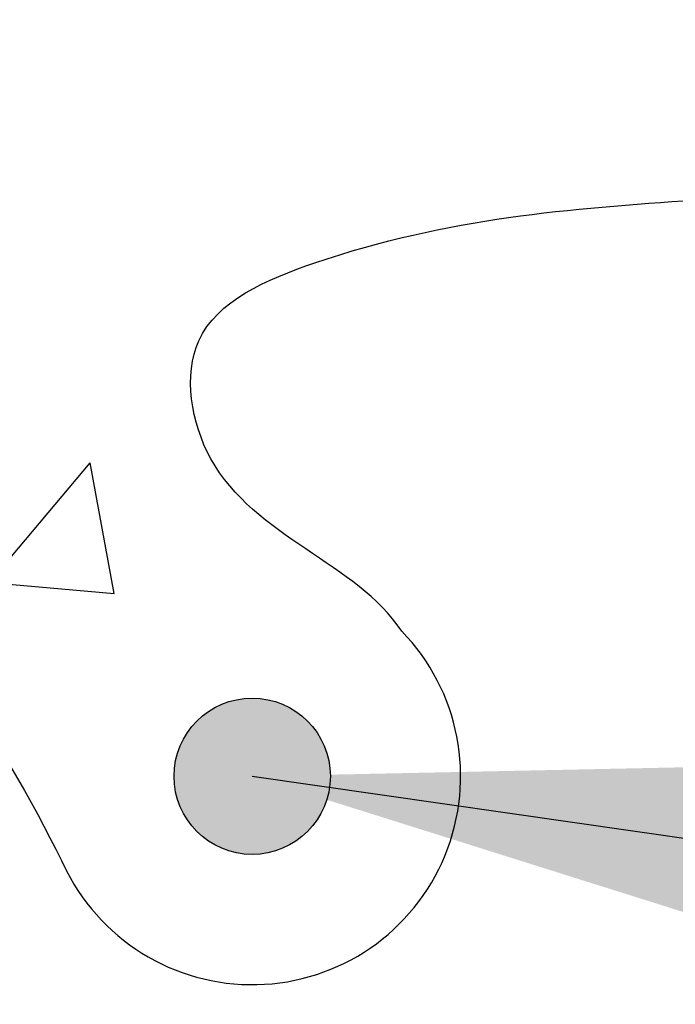
# Model space of a CAD drawing. Units: inches. Extents: x 125.5 to 180.3, y 131.4 to 211.8.
# Drawn here: x 151.8 to 153.3, y 152.2 to 154.6 of the extents above; entities that cross this region are included whole.
import ezdxf

# ---------------------------------------------------------------- set-up
doc = ezdxf.new("R2010")
doc.units = ezdxf.units.IN
doc.header["$MEASUREMENT"] = 0
for name, color, linetype in [('HATCH', 12, 'Continuous'), ('LINE3', 3, 'Continuous'), ('TEXT', 4, 'Continuous'), ('Web_Edge', 9, 'Continuous')]:
    doc.layers.add(name, color=color, linetype=linetype)
doc.styles.add('DIM', font='romans.shx', dxfattribs={"width": 0.7})
doc.dimstyles.new('ext_12', dxfattribs={"dimscale": 12, "dimtxt": 0.09375, "dimasz": 0.09375, "dimexe": 0.09375, "dimexo": 0.0625, "dimgap": 0.0625, "dimtad": 1, "dimdec": 1, "dimzin": 3, "dimdsep": 46, "dimlunit": 4, "dimtxsty": 'DIM', "dimcen": 0.09, "dimdle": 0.09375, "dimclrt": 4, "dimadec": 0, "dimazin": 0, "dimtfac": 1, "dimtdec": 1, "dimtmove": 2, "dimatfit": 3, "dimfxl": 1, "dimfrac": 2, "dimtolj": 1, "dimtzin": 0, "dimarcsym": 0})
pattern_1 = [(49.99999999999999, (0, 0), (3.586300913003767, -0.3137606749129755), [0.375, -4.125]), (355, (0, 0), (-0.693756668065, 3.760960668500059), [0.3, -3.3]), (100.45144446, (0.298858405, -0.02614672), (2.89254423363556, 3.447199954843147), [0.3187009599999999, -3.505710559999999]), (46.18420000000001, (0, 1), (5.336206653357862, -0.8275964039653827), [0.5625, -6.1875]), (96.63563549, (0.444683725, 0.931033465), (4.673309728371142, 4.870593003872752), [0.47805171, -5.258568799999999]), (351.1841639899999, (0, 1), (4.673309725273866, 4.870593001349951), [0.45, -4.950000005]), (21, (0.5, 0.75), (2.984535260592308, -2.013094453326694), [0.375, -4.125]), (326.0000000000001, (0.5, 0.75), (1.216576659607909, 3.625750225234265), [0.3, -3.3]), (71.45144474, (0.74871127, 0.58224213), (4.201111883649856, 1.612655764031769), [0.31870095, -3.50571056]), (37.50000000000001, (0, 0), (0.06079927658645334, 1.664469269156557), [0, -3.26, 0, -3.35, 0, -3.3125]), (7.499999999999999, (0, 0), (1.315347687210743, 1.972058559411801), [0, -1.91, 0, -3.185, 0, -1.2625]), (327.5, (-1.115, 0), (2.669112180862045, -0.1127743586718988), [0, -1.25, 0, -3.9, 0, -5.175]), (317.5, (-1.615, 0), (2.915930846711931, 0.5005249116615886), [0, -1.625, 0, -2.59, 0, -3.675])]

msp = doc.modelspace()

# ---------------------------------------------------------------- hatches: boundary and pattern name
at = {"layer": 'HATCH'}
h = msp.add_hatch(dxfattribs=at)
h.set_pattern_fill('AR-CONC', color=256, scale=0.5)
h.set_pattern_definition(pattern_1)
h.paths.add_polyline_path([(161.3775551275706, 171.4554509932769), (161.3775551275706, 173.0268795647054), (160.0650551275684, 173.0268795647054), (160.0650551275684, 173.5268795647054), (159.3775551275706, 173.5268795647054), (159.3775551275706, 163.5268795647055), (159.8775551275706, 163.5268795647055)])
h.paths.add_polyline_path([(147.3775551275685, 173.5268795647054), (146.6900551275685, 173.5268795647054), (146.6900551275685, 173.0268795647054), (145.3775551275685, 173.0268795647054), (145.3775551275685, 171.4554509932769), (146.8775551275685, 163.5268795647055), (147.3775551275685, 163.5268795647055)])
edge = h.paths.add_edge_path()
edge.add_line((158.8675587475315, 172.798146448159), (158.9675587475316, 172.7981464481589))
edge.add_line((158.9675587475316, 172.7981464481589), (158.9675587475316, 172.8281464481591))
edge.add_arc((159.0175587475316, 172.828146448159), 0.05000000000001136, 89.99999999993491, 179.9999999999023, ccw=False)
edge.add_line((159.0175587475317, 172.878146448159), (159.1436457040532, 172.8781464481589))
edge.add_line((159.1436457040532, 172.8781464481589), (159.1925587475314, 173.028146448159))
edge.add_arc((159.2425587475311, 173.0014797814928), 0.05666666666621054, 28.072486930592277, 151.9275130644192, ccw=False)
edge.add_line((159.2925587475331, 173.0281464481546), (159.3775551275706, 172.7674908827057))
edge.add_line((159.3775551275706, 172.7674908827057), (159.3775551275706, 173.5268795647054))
edge.add_line((159.3775551275706, 173.5268795647054), (147.3775551275685, 173.5268795647054))
edge.add_line((147.3775551275685, 173.5268795647054), (147.3775551275685, 172.7674908827123))
edge.add_line((147.3775551275685, 172.7674908827123), (147.4625515076038, 173.0281464481546))
edge.add_arc((147.5125515076058, 173.0014797814928), 0.05666666666621056, 28.072486935580912, 151.9275130694076, ccw=False)
edge.add_line((147.5625515076055, 173.028146448159), (147.6114645510837, 172.8781464481589))
edge.add_line((147.6114645510837, 172.8781464481589), (147.7375515076052, 172.878146448159))
edge.add_arc((147.7375515076053, 172.828146448159), 0.05000000000001136, 0, 90.00000000006509, ccw=False)
edge.add_line((147.7875515076053, 172.828146448159), (147.7875515076053, 172.7981464481589))
edge.add_line((147.7875515076053, 172.7981464481589), (147.8875515076054, 172.798146448159))
edge.add_line((147.8875515076054, 172.798146448159), (147.8875540675298, 171.3088309612062))
edge.add_arc((148.0618364479014, 171.3850875896902), 0.1902351741811403, 203.6316092114688, 265.6964499064177)
edge.add_arc((148.0183843900887, 170.9973271368345), 0.2001991447122157, -7.107142558142414, 81.61995656551147, ccw=False)
edge.add_arc((148.5915571857318, 170.991684777619), 0.3749999999999977, 182.923707315145, 419.8675290213088)
edge.add_arc((148.8652082211561, 171.5966232227854), 0.2933208100657375, 25.798385280601792, 253.0731169485814, ccw=False)
edge.add_spline(control_points=[(149.1292940501976, 171.7242781189589), (149.1957780620401, 171.595481280792), (149.2622620738825, 171.4666844426251), (149.3256170270011, 171.3277058648419)], knot_values=[0, 0, 0, 0, 0.4477441690098456, 0.4477441690098456, 0.4477441690098456, 0.4477441690098456], degree=3, periodic=0)
edge.add_spline(control_points=[(149.3256170270011, 171.3277058648419), (149.3442193178105, 171.2868989540488), (149.4225857753582, 171.1087084070728), (149.494575356321, 170.9097679468846), (149.5584862162925, 170.7677378728194)], knot_values=[0.4477441690098456, 0.4477441690098456, 0.4477441690098456, 0.4477441690098456, 0.5792108788750416, 1.009727846688249, 1.009727846688249, 1.009727846688249, 1.009727846688249], degree=3, periodic=0)
edge.add_spline(control_points=[(149.5584862162925, 170.7677378728194), (149.5743120045282, 170.7325679834412), (149.5906750554242, 170.6980340491166), (149.6077652290515, 170.6644784402737)], knot_values=[1.009727846688249, 1.009727846688249, 1.009727846688249, 1.009727846688249, 1.116333678115681, 1.116333678115681, 1.116333678115681, 1.116333678115681], degree=3, periodic=0)
edge.add_spline(control_points=[(149.6077652290515, 170.6644784402737), (149.6214534418368, 170.6376023930198), (149.6356081080268, 170.6113539471766), (149.650326779235, 170.5859090153911)], knot_values=[1.116333678115681, 1.116333678115681, 1.116333678115681, 1.116333678115681, 1.201718609630084, 1.201718609630084, 1.201718609630084, 1.201718609630084], degree=3, periodic=0)
edge.add_spline(control_points=[(149.650326779235, 170.5859090153911), (149.6642612205224, 170.561819822623), (149.6787011661402, 170.5384508004606), (149.693729390733, 170.5159512145733)], knot_values=[1.201718609630084, 1.201718609630084, 1.201718609630084, 1.201718609630084, 1.282554121082343, 1.282554121082343, 1.282554121082343, 1.282554121082343], degree=3, periodic=0)
edge.add_spline(control_points=[(149.693729390733, 170.5159512145733), (149.7043289447567, 170.5000820362384), (149.715221145162, 170.4846453693321), (149.7264350346547, 170.4696935859173)], knot_values=[1.282554121082343, 1.282554121082343, 1.282554121082343, 1.282554121082343, 1.339568199184071, 1.339568199184071, 1.339568199184071, 1.339568199184071], degree=3, periodic=0)
edge.add_spline(control_points=[(149.7264350346547, 170.4696935859173), (149.7371123445867, 170.4554572386035), (149.7480812947828, 170.4416604820473), (149.7593669552126, 170.4283485243647)], knot_values=[1.339568199184071, 1.339568199184071, 1.339568199184071, 1.339568199184071, 1.393854179331721, 1.393854179331721, 1.393854179331721, 1.393854179331721], degree=3, periodic=0)
edge.add_spline(control_points=[(149.7593669552126, 170.4283485243647), (149.7713450353474, 170.4142198256622), (149.7836798807497, 170.4006372394042), (149.7964014647162, 170.3876548157673)], knot_values=[1.393854179331721, 1.393854179331721, 1.393854179331721, 1.393854179331721, 1.451470818114022, 1.451470818114022, 1.451470818114022, 1.451470818114022], degree=3, periodic=0)
edge.add_spline(control_points=[(149.7964014647162, 170.3876548157673), (149.8082959808407, 170.3755164179317), (149.8205285841131, 170.3639026827176), (149.8331237736984, 170.3528577889223)], knot_values=[1.451470818114022, 1.451470818114022, 1.451470818114022, 1.451470818114022, 1.505341628607602, 1.505341628607602, 1.505341628607602, 1.505341628607602], degree=3, periodic=0)
edge.add_spline(control_points=[(149.8331237736984, 170.3528577889223), (149.8466942646819, 170.3409576400086), (149.8606856694122, 170.3297178391676), (149.8751286303642, 170.3191936432904)], knot_values=[1.505341628607602, 1.505341628607602, 1.505341628607602, 1.505341628607602, 1.56338389491279, 1.56338389491279, 1.56338389491279, 1.56338389491279], degree=3, periodic=0)
edge.add_spline(control_points=[(149.8751286303642, 170.3191936432904), (149.8884563092902, 170.3094821233278), (149.9021684988896, 170.300379957712), (149.9162892770674, 170.2919305655913)], knot_values=[1.56338389491279, 1.56338389491279, 1.56338389491279, 1.56338389491279, 1.616944151152572, 1.616944151152572, 1.616944151152572, 1.616944151152572], degree=3, periodic=0)
edge.add_spline(control_points=[(149.9162892770674, 170.2919305655913), (149.9277632783015, 170.2850649145343), (149.9395070526993, 170.2786302612594), (149.9515335180288, 170.2726499000889)], knot_values=[1.616944151152572, 1.616944151152572, 1.616944151152572, 1.616944151152572, 1.660465155339487, 1.660465155339487, 1.660465155339487, 1.660465155339487], degree=3, periodic=0)
edge.add_spline(control_points=[(149.9515335180288, 170.2726499000889), (149.9623229535683, 170.2672846726854), (149.9733399163063, 170.2622850877495), (149.9845937338368, 170.2576679655233)], knot_values=[1.660465155339487, 1.660465155339487, 1.660465155339487, 1.660465155339487, 1.69950963403104, 1.69950963403104, 1.69950963403104, 1.69950963403104], degree=3, periodic=0)
edge.add_spline(control_points=[(149.9845937338368, 170.2576679655233), (149.9858579163281, 170.2571493072935), (149.9871250876558, 170.2566354753032), (149.9883952610407, 170.2561264933958)], knot_values=[1.69950963403104, 1.69950963403104, 1.69950963403104, 1.69950963403104, 1.703895643153065, 1.703895643156431, 1.703895643156431, 1.703895643156431], degree=3, periodic=0)
edge.add_spline(control_points=[(149.9883952610417, 170.2561264933954), (149.9981861905245, 170.2522030873293), (150.0081554978112, 170.2485678660112), (150.0182873629145, 170.2451952708851)], knot_values=[1.703895643153065, 1.703895643156431, 1.703895643156431, 1.703895643156431, 1.73770449678678, 1.73770449678678, 1.73770449678678, 1.73770449678678], degree=3, periodic=0)
edge.add_spline(control_points=[(150.0182873629145, 170.2451952708851), (150.0310793628317, 170.2409371963712), (150.0441304857444, 170.2370977574354), (150.0574088931025, 170.2336255161507)], knot_values=[1.73770449678678, 1.73770449678678, 1.73770449678678, 1.73770449678678, 1.780389910423092, 1.780389910423092, 1.780389910423092, 1.780389910423092], degree=3, periodic=0)
edge.add_spline(control_points=[(150.0574088931025, 170.2336255161507), (150.0711340761812, 170.2300364451091), (150.0851020957973, 170.2268396974663), (150.0992777902596, 170.2239784664734)], knot_values=[1.780389910423092, 1.780389910423092, 1.780389910423092, 1.780389910423092, 1.824511551004547, 1.824511551004547, 1.824511551004547, 1.824511551004547], degree=3, periodic=0)
edge.add_spline(control_points=[(150.0992777902596, 170.2239784664734), (150.1156021642296, 170.2206835446713), (150.1322019409544, 170.2178335598048), (150.1490234238909, 170.2153417604707)], knot_values=[1.824511551004547, 1.824511551004547, 1.824511551004547, 1.824511551004547, 1.875320924960458, 1.875320924960458, 1.875320924960458, 1.875320924960458], degree=3, periodic=0)
edge.add_arc((150.1900571857324, 170.7136551461922), 0.4999999999999881, 265.2925830020248, 431.7936654900431)
edge.add_arc((150.5363902838581, 171.3384039969633), 0.2420270174843526, 90, 218.2327083470249, ccw=False)
edge.add_spline(control_points=[(150.5363902838581, 171.5804310144476), (150.5444841881521, 171.5805634068498), (150.5529006137745, 171.5803163406848), (150.5616084367771, 171.579713611183)], knot_values=[0.038125052948749, 0.038125052948749, 0.038125052948749, 0.038125052948749, 0.05702845865804401, 0.05702845865804401, 0.05702845865804401, 0.05702845865804401], degree=3, periodic=0)
edge.add_spline(control_points=[(150.5616084367771, 171.579713611183), (150.5701646922627, 171.579121372732), (150.5790022893432, 171.5781857444731), (150.5880917011674, 171.5769293006061)], knot_values=[0.05702845865804401, 0.05702845865804401, 0.05702845865804401, 0.05702845865804401, 0.07560283353333486, 0.07560283353333486, 0.07560283353333486, 0.07560283353333486], degree=3, periodic=0)
edge.add_spline(control_points=[(150.5880917011674, 171.5769293006061), (150.5974986963155, 171.5756289566906), (150.6071754103964, 171.5739849869724), (150.6170891121629, 171.5720224155121)], knot_values=[0.07560283353333486, 0.07560283353333486, 0.07560283353333486, 0.07560283353333486, 0.0948261955849094, 0.0948261955849094, 0.0948261955849094, 0.0948261955849094], degree=3, periodic=0)
edge.add_spline(control_points=[(150.6170891121629, 171.5720224155121), (150.6271703862292, 171.5700266705087), (150.6374967273455, 171.5677014620191), (150.6480337162724, 171.5650731046267)], knot_values=[0.0948261955849094, 0.0948261955849094, 0.0948261955849094, 0.0948261955849094, 0.1143744920621621, 0.1143744920621621, 0.1143744920621621, 0.1143744920621621], degree=3, periodic=0)
edge.add_spline(control_points=[(150.6480337162724, 171.5650731046267), (150.6680600642989, 171.5600777117074), (150.6888473120394, 171.5539872876422), (150.7101591631653, 171.5469824883538)], knot_values=[0.1143744920621621, 0.1143744920621621, 0.1143744920621621, 0.1143744920621621, 0.1515275147417677, 0.1515275147417677, 0.1515275147417677, 0.1515275147417677], degree=3, periodic=0)
edge.add_spline(control_points=[(150.7101591631653, 171.5469824883538), (150.7325858778658, 171.5396112546562), (150.7555935175545, 171.5312274780917), (150.7789067288412, 171.5220416749256)], knot_values=[0.1515275147417677, 0.1515275147417677, 0.1515275147417677, 0.1515275147417677, 0.1906240828895946, 0.1906240828895946, 0.1906240828895946, 0.1906240828895946], degree=3, periodic=0)
edge.add_spline(control_points=[(150.7789067288412, 171.5220416749256), (150.8232130630922, 171.5045842229928), (150.8686230703607, 171.4842299863945), (150.9132466645505, 171.462423994975)], knot_values=[0.1906240828895946, 0.1906240828895946, 0.1906240828895946, 0.1906240828895946, 0.2649263999371532, 0.2649263999371532, 0.2649263999371532, 0.2649263999371532], degree=3, periodic=0)
edge.add_spline(control_points=[(150.9132466645505, 171.462423994975), (150.9467199946558, 171.4460667480453), (150.9899918781665, 171.4235678503292), (151.0311351534078, 171.4007137687435), (151.0407551400843, 171.3952858395562)], knot_values=[0.2649263999371532, 0.2649263999371532, 0.2649263999371532, 0.2649263999371532, 0.3206625196127232, 0.3379432551419151, 0.3379432551419151, 0.3379432551419151, 0.3379432551419151], degree=3, periodic=0)
edge.add_spline(control_points=[(151.0407551400843, 171.3952858395562), (151.0842818315848, 171.3707265748541), (151.1254071439334, 171.345776192702), (151.1643095459479, 171.3205078254095)], knot_values=[0.3379432551419151, 0.3379432551419151, 0.3379432551419151, 0.3379432551419151, 0.4161318503631833, 0.4161318503631833, 0.4161318503631833, 0.4161318503631833], degree=3, periodic=0)
edge.add_spline(control_points=[(151.1643095459479, 171.3205078254095), (151.200335898266, 171.2971075453382), (151.2344558696167, 171.2734345593415), (151.2668112005029, 171.2495469493325)], knot_values=[0.4161318503631833, 0.4161318503631833, 0.4161318503631833, 0.4161318503631833, 0.4885399725572198, 0.4885399725572198, 0.4885399725572198, 0.4885399725572198], degree=3, periodic=0)
edge.add_spline(control_points=[(151.2668112005029, 171.2495469493325), (151.3020175530917, 171.2235544591479), (151.3351345777467, 171.1973078549081), (151.3663448823566, 171.1708819650164)], knot_values=[0.4885399725572198, 0.4885399725572198, 0.4885399725572198, 0.4885399725572198, 0.5673284074282674, 0.5673284074282674, 0.5673284074282674, 0.5673284074282674], degree=3, periodic=0)
edge.add_spline(control_points=[(151.3663448823566, 171.1708819650164), (151.3948660683742, 171.1467329626051), (151.4217949500483, 171.122434238517), (151.4472708842081, 171.0980428978919)], knot_values=[0.5673284074282674, 0.5673284074282674, 0.5673284074282674, 0.5673284074282674, 0.6393283329362766, 0.6393283329362766, 0.6393283329362766, 0.6393283329362766], degree=3, periodic=0)
edge.add_spline(control_points=[(151.4472708842081, 171.0980428978919), (151.4752919032155, 171.0712148249749), (151.5015551704685, 171.0442747061107), (151.5262461201002, 171.0172985278306)], knot_values=[0.6393283329362766, 0.6393283329362766, 0.6393283329362766, 0.6393283329362766, 0.7185211612945936, 0.7185211612945936, 0.7185211612945936, 0.7185211612945936], degree=3, periodic=0)
edge.add_spline(control_points=[(151.5262461201002, 171.0172985278306), (151.5484871673244, 170.9929989984886), (151.5694524364006, 170.968670210545), (151.5892774593746, 170.9443677018336)], knot_values=[0.7185211612945936, 0.7185211612945936, 0.7185211612945936, 0.7185211612945936, 0.7898562643024399, 0.7898562643024399, 0.7898562643024399, 0.7898562643024399], degree=3, periodic=0)
edge.add_spline(control_points=[(151.5892774593746, 170.9443677018336), (151.6114679452045, 170.9171654899673), (151.6322298502013, 170.8899962025787), (151.6517532390052, 170.8629377236717)], knot_values=[0.7898562643024399, 0.7898562643024399, 0.7898562643024399, 0.7898562643024399, 0.8697028599180145, 0.8697028599180145, 0.8697028599180145, 0.8697028599180145], degree=3, periodic=0)
edge.add_spline(control_points=[(151.6517532390052, 170.8629377236717), (151.7071832734925, 170.7861143589341), (151.7526298365314, 170.7101842027944), (151.7924427469075, 170.6369297083322)], knot_values=[0.8697028599180145, 0.8697028599180145, 0.8697028599180145, 0.8697028599180145, 1.096400160941736, 1.096400160941736, 1.096400160941736, 1.096400160941736], degree=3, periodic=0)
edge.add_spline(control_points=[(151.7924427469075, 170.6369297083322), (151.8172049544747, 170.5913680304753), (151.8397878423935, 170.5468414043717), (151.861237978696, 170.5037786889015)], knot_values=[1.096400160941736, 1.096400160941736, 1.096400160941736, 1.096400160941736, 1.237397781307619, 1.237397781307619, 1.237397781307619, 1.237397781307619], degree=3, periodic=0)
edge.add_arc((152.3150571857323, 170.7136551461922), 0.4999999999999956, 204.8189889396689, 404.1875067120686)
edge.add_spline(control_points=[(152.6735884891168, 171.0621595285077), (152.5659601159164, 171.2251279553769), (152.2059768044628, 171.3157928566621), (152.1293095578772, 171.8113583516088), (152.6774689722334, 172.0472110400898), (153.081262545627, 172.0756908680981), (153.3775571857323, 172.0965887251864)], knot_values=[0.2294066276059699, 0.2294066276059699, 0.2294066276059699, 0.2294066276059699, 0.8444317149509691, 1.128849112252439, 1.464330773214601, 2.389004302115073, 2.389004302115073, 2.389004302115073, 2.389004302115073], degree=3, periodic=0)
edge.add_spline(control_points=[(153.3775571857323, 172.0965887251864), (153.6738518258376, 172.0756908680981), (154.0776453992312, 172.0472110400898), (154.6258048135874, 171.8113583516088), (154.5491375670013, 171.3157928566621), (154.1891542555477, 171.2251279553769), (154.0815258823473, 171.0621595285077)], knot_values=[0.2294066276059699, 0.2294066276059699, 0.2294066276059699, 0.2294066276059699, 1.154080156506442, 1.489561817468604, 1.773979214770074, 2.389004302115073, 2.389004302115073, 2.389004302115073, 2.389004302115073], degree=3, periodic=0)
edge.add_arc((154.4400571857323, 170.7136551461922), 0.4999999999999958, 135.8124932882931, 335.1810110619603)
edge.add_spline(control_points=[(154.8938763927746, 170.5037786889144), (154.9153265479142, 170.5468414422012), (154.9379094566595, 170.5913681086924), (154.9626716898002, 170.6369298283782)], knot_values=[1.096400037108165, 1.096400037108165, 1.096400037108165, 1.096400037108165, 1.237397781293517, 1.237397781293517, 1.237397781293517, 1.237397781293517], degree=3, periodic=0)
edge.add_spline(control_points=[(154.9626716898002, 170.6369298283782), (154.9878347253922, 170.683229011799), (155.0152482055918, 170.7305970264069), (155.0460103476972, 170.7785838486718)], knot_values=[0.9531200980499785, 0.9531200980499785, 0.9531200980499785, 0.9531200980499785, 1.096400037108165, 1.096400037108165, 1.096400037108165, 1.096400037108165], degree=3, periodic=0)
edge.add_spline(control_points=[(155.0460103476972, 170.7785838486718), (155.0639200525738, 170.8065217543541), (155.0829648075011, 170.8346694087905), (155.1033613349014, 170.862938004247)], knot_values=[0.8697025839356616, 0.8697025839356616, 0.8697025839356616, 0.8697025839356616, 0.9531200980499785, 0.9531200980499785, 0.9531200980499785, 0.9531200980499785], degree=3, periodic=0)
edge.add_spline(control_points=[(155.1033613349014, 170.862938004247), (155.1228846647484, 170.8899963903427), (155.143646502879, 170.9171655838844), (155.1658369119612, 170.9443677016763)], knot_values=[0.7898562644563458, 0.7898562644563458, 0.7898562644563458, 0.7898562644563458, 0.8697025839356615, 0.8697025839356615, 0.8697025839356615, 0.8697025839356615], degree=3, periodic=0)
edge.add_spline(control_points=[(155.1658369119612, 170.9443677016763), (155.1856620717748, 170.9686703781384), (155.2066274934317, 170.9929993341957), (155.2288687117843, 171.0172990308642)], knot_values=[0.718520669049772, 0.718520669049772, 0.718520669049772, 0.718520669049772, 0.7898562644563458, 0.7898562644563458, 0.7898562644563458, 0.7898562644563458], degree=3, periodic=0)
edge.add_spline(control_points=[(155.2288687117843, 171.0172990308642), (155.2535595274323, 171.0442750409564), (155.2798226423009, 171.0712149916089), (155.3078434870637, 171.0980428977078)], knot_values=[0.6393283331174437, 0.6393283331174437, 0.6393283331174437, 0.6393283331174437, 0.7185206690497721, 0.7185206690497721, 0.7185206690497721, 0.7185206690497721], degree=3, periodic=0)
edge.add_spline(control_points=[(155.3078434870637, 171.0980428977078), (155.3333196487032, 171.1224344561354), (155.3602487838047, 171.146733396372), (155.388770252931, 171.1708826117483)], knot_values=[0.5673277646873571, 0.5673277646873571, 0.5673277646873571, 0.5673277646873571, 0.6393283331174437, 0.6393283331174437, 0.6393283331174437, 0.6393283331174437], degree=3, periodic=0)
edge.add_spline(control_points=[(155.388770252931, 171.1708826117483), (155.4199803339756, 171.197308283081), (155.4530971054376, 171.2235546710774), (155.4883031707356, 171.2495469491658)], knot_values=[0.4885399727256101, 0.4885399727256101, 0.4885399727256101, 0.4885399727256101, 0.5673277646873571, 0.5673277646873571, 0.5673277646873571, 0.5673277646873571], degree=3, periodic=0)
edge.add_spline(control_points=[(155.4883031707356, 171.2495469491658), (155.5206603968621, 171.2734359584184), (155.5547824701903, 171.2971103185144), (155.5908111561324, 171.3205119373335)], knot_values=[0.4161276091474058, 0.4161276091474058, 0.4161276091474058, 0.4161276091474058, 0.4885399727256102, 0.4885399727256102, 0.4885399727256102, 0.4885399727256102], degree=3, periodic=0)
edge.add_spline(control_points=[(155.5908111561324, 171.3205119373335), (155.6383096986371, 171.3513635423004), (155.7187882017239, 171.3994766760543), (155.8083943768093, 171.4460667480457), (155.8418677069151, 171.4624239949757)], knot_values=[0.2649263999363202, 0.2649263999363202, 0.2649263999363202, 0.2649263999363202, 0.3603914894710029, 0.4161276091474059, 0.4161276091474059, 0.4161276091474059, 0.4161276091474059], degree=3, periodic=0)
edge.add_spline(control_points=[(155.8418677069151, 171.4624239949757), (155.8864912111198, 171.4842299424225), (155.9319011252314, 171.5045841409031), (155.9762073745881, 171.5220415693152)], knot_values=[0.1906242327222938, 0.1906242327222938, 0.1906242327222938, 0.1906242327222938, 0.2649263999363202, 0.2649263999363202, 0.2649263999363202, 0.2649263999363202], degree=3, periodic=0)
edge.add_spline(control_points=[(155.9762073745881, 171.5220415693152), (155.999521186367, 171.53122761431), (156.0225294119229, 171.5396115923543), (156.0449566766706, 171.5469829709783)], knot_values=[0.1515266614688681, 0.1515266614688681, 0.1515266614688681, 0.1515266614688681, 0.1906242327222938, 0.1906242327222938, 0.1906242327222938, 0.1906242327222938], degree=3, periodic=0)
edge.add_spline(control_points=[(156.0449566766706, 171.5469829709783), (156.0662679816517, 171.5539875566803), (156.0870547035216, 171.5600778078062), (156.1070805633158, 171.565073081709)], knot_values=[0.1143745488784653, 0.1143745488784653, 0.1143745488784653, 0.1143745488784653, 0.1515266614688681, 0.1515266614688681, 0.1515266614688681, 0.1515266614688681], degree=3, periodic=0)
edge.add_spline(control_points=[(156.1070805633158, 171.565073081709), (156.1176165878724, 171.5677012000044), (156.1279420033234, 171.5700262250312), (156.1380223998911, 171.5720218494398)], knot_values=[0.09482804377952019, 0.09482804377952019, 0.09482804377952019, 0.09482804377952019, 0.1143745488784653, 0.1143745488784653, 0.1143745488784653, 0.1143745488784653], degree=3, periodic=0)
edge.add_spline(control_points=[(156.1380223998911, 171.5720218494398), (156.147937354949, 171.5739847212564), (156.1576152677244, 171.5756289161066), (156.1670233950063, 171.5769294007832)], knot_values=[0.0756023398807021, 0.0756023398807021, 0.0756023398807021, 0.0756023398807021, 0.0948280437795202, 0.0948280437795202, 0.0948280437795202, 0.0948280437795202], degree=3, periodic=0)
edge.add_spline(control_points=[(156.1670233950063, 171.5769294007832), (156.1761141429996, 171.5781860141463), (156.184953000682, 171.5791217160275), (156.1935104280483, 171.5797139221702)], knot_values=[0.05702520716343298, 0.05702520716343298, 0.05702520716343298, 0.05702520716343298, 0.07560233988070209, 0.07560233988070209, 0.07560233988070209, 0.07560233988070209], degree=3, periodic=0)
edge.add_spline(control_points=[(156.1935104280483, 171.5797139221702), (156.2022166530274, 171.5803164256672), (156.2106315755101, 171.5805633840775), (156.218724087606, 171.5804310144476)], knot_values=[0.038125052948749, 0.038125052948749, 0.038125052948749, 0.038125052948749, 0.05702520716343297, 0.05702520716343297, 0.05702520716343297, 0.05702520716343297], degree=3, periodic=0)
edge.add_arc((156.218724087606, 171.3384039969633), 0.2420270174843525, -38.23270834709632, 90.76816774715252, ccw=False)
edge.add_arc((156.5650571857323, 170.7136551461922), 0.4999999999999881, 108.2063345100454, 274.7074169979655)
edge.add_spline(control_points=[(156.6060909475737, 170.2153417604707), (156.6229124305103, 170.2178335598049), (156.6395122072353, 170.2206835446714), (156.6558365812055, 170.2239784664736)], knot_values=[1.824511551003761, 1.824511551003761, 1.824511551003761, 1.824511551003761, 1.875320924960458, 1.875320924960458, 1.875320924960458, 1.875320924960458], degree=3, periodic=0)
edge.add_spline(control_points=[(156.6558365812055, 170.2239784664736), (156.670012275668, 170.2268396974665), (156.6839802952842, 170.2300364451094), (156.6977054783631, 170.2336255161511)], knot_values=[1.780389910421596, 1.780389910421596, 1.780389910421596, 1.780389910421596, 1.824511551003761, 1.824511551003761, 1.824511551003761, 1.824511551003761], degree=3, periodic=0)
edge.add_spline(control_points=[(156.6977054783631, 170.2336255161511), (156.7109838857243, 170.2370977574367), (156.7240350086399, 170.2409371963734), (156.73682700856, 170.2451952708885)], knot_values=[1.737704496775255, 1.737704496775255, 1.737704496775255, 1.737704496775255, 1.780389910421596, 1.780389910421596, 1.780389910421596, 1.780389910421596], degree=3, periodic=0)
edge.add_spline(control_points=[(156.73682700856, 170.2451952708885), (156.7469588736607, 170.248567866014), (156.7569281809456, 170.2522030873317), (156.7667191104266, 170.2561264933971)], knot_values=[1.703895643150799, 1.703895643150799, 1.703895643150799, 1.703895643150799, 1.737704496772989, 1.737704496775254, 1.737704496775254, 1.737704496775254], degree=3, periodic=0)
edge.add_spline(control_points=[(156.7667191104273, 170.2561264933973), (156.7679892957215, 170.256635480077), (156.7692564789021, 170.2571493169306), (156.7705206731914, 170.2576679801143)], knot_values=[1.699509592901768, 1.699509592904033, 1.699509592904033, 1.699509592904033, 1.703895643153065, 1.703895643153065, 1.703895643153065, 1.703895643153065], degree=3, periodic=0)
edge.add_spline(control_points=[(156.7705206731914, 170.2576679801143), (156.7817744455928, 170.2622850848357), (156.7927913650902, 170.2672846492157), (156.8035807591666, 170.2726498532121)], knot_values=[1.660465269051712, 1.660465269051712, 1.660465269051712, 1.660465269051712, 1.699509592901768, 1.699509592901768, 1.699509592901768, 1.699509592901768], degree=3, periodic=0)
edge.add_spline(control_points=[(156.8035807591666, 170.2726498532121), (156.8156072568297, 170.2786302273525), (156.8273510620768, 170.2850648959893), (156.8388250927752, 170.2919305646209)], knot_values=[1.61694415320277, 1.61694415320277, 1.61694415320277, 1.61694415320277, 1.660465269051712, 1.660465269051712, 1.660465269051712, 1.660465269051712], degree=3, periodic=0)
edge.add_spline(control_points=[(156.8388250927752, 170.2919305646209), (156.8529458661942, 170.3003799538254), (156.8666580513112, 170.3094821160838), (156.8799857260064, 170.3191936322921)], knot_values=[1.56338391513165, 1.56338391513165, 1.56338391513165, 1.56338391513165, 1.61694415320277, 1.61694415320277, 1.61694415320277, 1.61694415320277], degree=3, periodic=0)
edge.add_spline(control_points=[(156.8799857260064, 170.3191936322921), (156.8944286916661, 170.3297178308719), (156.9084201008187, 170.3409576348699), (156.921990595967, 170.352857787345)], knot_values=[1.50534163117204, 1.50534163117204, 1.50534163117204, 1.50534163117204, 1.56338391513165, 1.56338391513165, 1.56338391513165, 1.56338391513165], degree=3, periodic=0)
edge.add_spline(control_points=[(156.921990595967, 170.352857787345), (156.9345857858693, 170.3639026813338), (156.9468183894413, 170.3755164167691), (156.9587129058496, 170.3876548148505)], knot_values=[1.451470819470276, 1.451470819470276, 1.451470819470276, 1.451470819470276, 1.50534163117204, 1.50534163117204, 1.50534163117204, 1.50534163117204], degree=3, periodic=0)
edge.add_spline(control_points=[(156.9587129058496, 170.3876548148505), (156.9714344897421, 170.4006372383651), (156.9837693350754, 170.4142198244934), (156.9957474151454, 170.42834852306)], knot_values=[1.393854181105293, 1.393854181105293, 1.393854181105293, 1.393854181105293, 1.451470819470276, 1.451470819470276, 1.451470819470276, 1.451470819470276], degree=3, periodic=0)
edge.add_spline(control_points=[(156.9957474151454, 170.42834852306), (157.0070330037271, 170.4416603959383), (157.0180018861081, 170.4554570615174), (157.0286791317788, 170.4696933125445)], knot_values=[1.339568546658715, 1.339568546658715, 1.339568546658715, 1.339568546658715, 1.393854181105293, 1.393854181105293, 1.393854181105293, 1.393854181105293], degree=3, periodic=0)
edge.add_spline(control_points=[(157.0286791317788, 170.4696933125445), (157.0398930933141, 170.4846451808773), (157.0507853616768, 170.5000819389118), (157.0613849801016, 170.5159512136309)], knot_values=[1.282554122210975, 1.282554122210975, 1.282554122210975, 1.282554122210975, 1.339568546658715, 1.339568546658715, 1.339568546658715, 1.339568546658715], degree=3, periodic=0)
edge.add_spline(control_points=[(157.0613849801016, 170.5159512136309), (157.0764132049211, 170.5384507998087), (157.0908531507478, 170.5618198222878), (157.1047875922301, 170.5859090153929)], knot_values=[1.201718609628086, 1.201718609628086, 1.201718609628086, 1.201718609628086, 1.282554122210974, 1.282554122210974, 1.282554122210974, 1.282554122210974], degree=3, periodic=0)
edge.add_spline(control_points=[(157.1047875922301, 170.5859090153929), (157.1195062635414, 170.6113539473566), (157.1336609298265, 170.6376023933892), (157.1473491427011, 170.66447844084)], knot_values=[1.116333677515981, 1.116333677515981, 1.116333677515981, 1.116333677515981, 1.201718609628086, 1.201718609628086, 1.201718609628086, 1.201718609628086], degree=3, periodic=0)
edge.add_spline(control_points=[(157.1473491427011, 170.66447844084), (157.1644393164227, 170.6980340498953), (157.1808023674054, 170.732567984442), (157.1966281557237, 170.7677378740461)], knot_values=[1.009727845448779, 1.009727845448779, 1.009727845448779, 1.009727845448779, 1.116333677515981, 1.116333677515981, 1.116333677515981, 1.116333677515981], degree=3, periodic=0)
edge.add_spline(control_points=[(157.1966281557237, 170.7677378740461), (157.2605390154607, 170.9097679477622), (157.3325285962789, 171.1087084074662), (157.4108950536539, 171.2868989540496), (157.4294973444636, 171.327705864843)], knot_values=[0.4477441690087116, 0.4477441690087116, 0.4477441690087116, 0.4477441690087116, 0.8782611355824488, 1.009727845448779, 1.009727845448779, 1.009727845448779, 1.009727845448779], degree=3, periodic=0)
edge.add_spline(control_points=[(157.4294973444636, 171.327705864843), (157.492852297582, 171.4666844426257), (157.5593363094242, 171.5954812807923), (157.6258203212665, 171.7242781189589)], knot_values=[0, 0, 0, 0, 0.4477441690087116, 0.4477441690087116, 0.4477441690087116, 0.4477441690087116], degree=3, periodic=0)
edge.add_arc((157.8899061503071, 171.5966232227857), 0.2933208100659982, -73.0731169485046, 154.2016147284382, ccw=False)
edge.add_arc((158.1635571857319, 170.991684777619), 0.3750000000000533, 120.1324709786869, 357.0762926836727)
edge.add_arc((158.7367299813741, 170.997327136831), 0.2001991447122074, 98.37879889513431, 187.1071425593308, ccw=False)
edge.add_arc((158.6932738071797, 171.3850875896901), 0.1902351741811403, 274.3060927981726, 336.3703143164884)
edge.add_line((158.8675587475326, 171.308836812239), (158.8675587475315, 172.798146448159))
h.paths.add_polyline_path([(150.5627377339754, 168.9180458719921), (150.5625898915893, 169.415206178108, 0.4060053292417465), (150.0627873620816, 169.9011551461904), (148.2625597353661, 169.9011551461903, 0.2256517540569479), (147.8875597353646, 169.5261551461908), (147.8875597353646, 168.8000904190733, 0.225651754057019), (148.2625597353663, 168.4250904190738), (150.0627873620816, 168.4250904190738, 0.4100928209066087)])
h.paths.add_polyline_path([(150.5627377339754, 167.741513376698, 0.4100928209065997), (150.0627873620816, 168.2344688296162), (148.262559735366, 168.2344688296162, 0.2256517540569306), (147.8875597353646, 167.8594688296167), (147.8875597353646, 167.1334041024992, 0.2256517540569464), (148.2625597353661, 166.7584041024996), (150.36838584316, 166.7584041024997, 0.2467702376504977), (150.5625601076775, 167.1441965519872)])
h.paths.add_polyline_path([(155.9650418648806, 167.8594688296173, 0.2256517540561691), (155.5900418648809, 168.2344688296162), (151.1650683902011, 168.2344688296162, 0.2256517540561682), (150.7900683902014, 167.8594688296173), (150.7900683902013, 167.0913030821086, 0.1853008981733675), (151.0888419772961, 166.7584041024997), (155.6662682777858, 166.7584041024996, 0.185300898173393), (155.9650418648807, 167.0913030821086)])
h.paths.add_polyline_path([(155.9650418648807, 169.5682561665814, 0.1853008981733421), (155.6662682777859, 169.9011551461903), (151.0888419772962, 169.9011551461904, 0.185300898173394), (150.7900683902013, 169.5682561665814), (150.7900683902014, 168.8000904190727, 0.2256517540561774), (151.1650683902011, 168.4250904190738), (155.5900418648807, 168.4250904190738, 0.2256517540562488), (155.9650418648806, 168.8000904190727)])
h.paths.add_polyline_path([(158.4925505197158, 168.2344688296162), (156.6923228930004, 168.2344688296162, 0.4100928209065904), (156.1923725211066, 167.741513376698), (156.1925501474045, 167.1441965519872, 0.2467702376504914), (156.386724411922, 166.7584041024996), (158.4925505197158, 166.7584041024996, 0.2256517540569468), (158.8675505197172, 167.1334041024992), (158.8675505197172, 167.8594688296167, 0.2256517540569307)])
h.paths.add_polyline_path([(158.8675505197172, 169.5261551461908, 0.2256517540569472), (158.4925505197158, 169.9011551461903), (156.6923228930004, 169.9011551461904, 0.4060053292417259), (156.1925203634927, 169.415206178108), (156.1923725211066, 168.918045871992, 0.410092820906572), (156.6923228930004, 168.4250904190738), (158.4925505197156, 168.4250904190738, 0.225651754057019), (158.8675505197172, 168.8000904190733)])
h.paths.add_polyline_path([(159.3775551275684, 149.3345577563957, 0.0884161506869817), (159.2315521307082, 149.4318694488505), (159.1415521307077, 149.4318694488437), (159.1415521307049, 149.4735955087678, -0.2490694201797292), (159.0315521306889, 149.6807186605373), (159.0315521306853, 149.7482186605473, -0.4142135623889575), (159.0940521306853, 149.8107186605507), (159.1415521306832, 149.8107186605507), (159.1415521306786, 149.8807186605507), (159.036552130694, 149.8807186605507, -0.1555286049751245), (158.8608591856473, 150.0147638434802, 0.1809141486814666), (158.443138030818, 150.3261086945064), (156.8623424548313, 150.6790679072063, 0.05497433642748613), (156.5354719962261, 150.715115823533), (153.3775551275685, 150.7151158235331), (150.2196382589109, 150.715115823533, 0.05497433642748525), (149.8927678003058, 150.6790679072063), (148.3119722243189, 150.3261086945064, 0.180914148681814), (147.8942510694892, 150.0147638434793, -0.1555286049743953), (147.718558124443, 149.8807186605507), (147.6135581244584, 149.8807186605507), (147.6135581244539, 149.8107186605507), (147.6610581244517, 149.8107186605507, -0.4142135623887035), (147.7235581244517, 149.7482186605474), (147.7235581244481, 149.6807186605375, -0.2490694201800405), (147.613558124432, 149.4735955087678), (147.6135581244294, 149.4318694488437), (147.5235581244289, 149.4318694488505, 0.088416150687121), (147.3775551275685, 149.3345577563955), (147.3775551275685, 147.7817446660351), (152.3775510136863, 147.781744666035), (153.3775510136863, 146.781744666035), (153.3775510136863, 148.781744666035), (154.3775510136863, 147.781744666035), (159.3775551275684, 147.781744666035)])
h = msp.add_hatch(dxfattribs=at)
h.set_pattern_fill('AR-CONC', color=256, scale=0.5)
h.set_pattern_definition(pattern_1)
edge = h.paths.add_edge_path()
edge.add_line((159.3775551275684, 155.5268795647055), (159.3775551275686, 156.286268246699))
edge.add_line((159.3775551275686, 156.286268246699), (159.2925587475331, 156.0256126812558))
edge.add_arc((159.2425587475311, 156.0522793479178), 0.05666666666621056, 208.0724869357735, 331.92751306921497, ccw=False)
edge.add_line((159.1925587475315, 156.0256126812514), (159.1436457040532, 156.1756126812518))
edge.add_line((159.1436457040532, 156.1756126812518), (159.0175587475317, 156.1756126812517))
edge.add_arc((159.0175587475316, 156.2256126812517), 0.05000000000001138, 180.0000000003257, 270.00000000006514, ccw=False)
edge.add_line((158.9675587475316, 156.2256126812514), (158.9675587475315, 156.2556126812518))
edge.add_line((158.9675587475315, 156.2556126812518), (158.8675587475315, 156.2556126812517))
edge.add_line((158.8675587475315, 156.2556126812517), (158.8675587475331, 157.7449223171705))
edge.add_arc((158.6932738071797, 157.6686715397206), 0.1902351741811456, 23.62968568312836, 85.69390720187063)
edge.add_arc((158.7367299813741, 158.0564319925797), 0.2001991447122075, 172.8928574406531, 261.62120110482425, ccw=False)
edge.add_arc((158.1635571857319, 158.0620743517917), 0.3750000000000504, 2.923707316336007, 239.8675290213206)
edge.add_arc((157.8899061503071, 157.457135906625), 0.2933208100659982, -154.20161472820985, 73.07311694849392, ccw=False)
edge.add_spline(control_points=[(157.6258203212665, 157.3294810104518), (157.5398152639241, 157.4960951955029), (157.2868095835424, 157.9862330612614), (157.0924240082535, 158.6671166748731), (156.7667191104273, 158.7976326360134)], knot_values=[0, 0, 0, 0, 0.5792108788750416, 1.7038956431508, 1.7038956431508, 1.7038956431508, 1.703895643153065], degree=3, periodic=0)
edge.add_spline(control_points=[(156.7667191104266, 158.7976326360136), (156.7170749295235, 158.8175259751338), (156.6628447949106, 158.8300103099705), (156.6060909475737, 158.83841736894)], knot_values=[1.7038956431508, 1.7038956431508, 1.7038956431508, 1.703895643153065, 1.875320924960458, 1.875320924960458, 1.875320924960458, 1.875320924960458], degree=3, periodic=0)
edge.add_arc((156.5650571857323, 158.3401039832185), 0.4999999999999881, 85.29258300204106, 251.7936654899545)
edge.add_arc((156.218724087606, 157.7153551324475), 0.2420270174843508, -90, 38.23270834709638, ccw=False)
edge.add_spline(control_points=[(156.218724087606, 157.4733281149631), (156.0977495262055, 157.4713493279399), (155.2784302821857, 157.8227642340418), (155.0333404224906, 158.2699962135771), (154.8938763927745, 158.5499804404963)], knot_values=[0.038125052948749, 0.038125052948749, 0.038125052948749, 0.038125052948749, 0.3206625196127232, 1.237397781293519, 1.237397781293519, 1.237397781293519, 1.237397781293519], degree=3, periodic=0)
edge.add_arc((154.4400571857323, 158.3401039832185), 0.4999999999999944, 24.81898893813002, 224.1875067117093)
edge.add_spline(control_points=[(154.0815258823473, 157.991599600903), (154.1891542555477, 157.8286311740338), (154.5491375670013, 157.7379662727486), (154.6258048135874, 157.2424007778019), (154.0776453992312, 157.0065480893209), (153.6738518258376, 156.9780682613126), (153.3775571857323, 156.9571704042243)], knot_values=[0.2294066276059699, 0.2294066276059699, 0.2294066276059699, 0.2294066276059699, 0.8444317149509691, 1.128849112252439, 1.464330773214601, 2.389004302115073, 2.389004302115073, 2.389004302115073, 2.389004302115073], degree=3, periodic=0)
edge.add_spline(control_points=[(153.3775571857323, 156.9571704042243), (153.081262545627, 156.9780682613126), (152.6774689722334, 157.0065480893209), (152.1293095578772, 157.2424007778019), (152.2059768044628, 157.7379662727486), (152.5659601159164, 157.8286311740338), (152.6735884891168, 157.991599600903)], knot_values=[0.2294066276059699, 0.2294066276059699, 0.2294066276059699, 0.2294066276059699, 1.154080156506442, 1.489561817468604, 1.773979214770074, 2.389004302115073, 2.389004302115073, 2.389004302115073, 2.389004302115073], degree=3, periodic=0)
edge.add_arc((152.3150571857323, 158.3401039832185), 0.4999999999999947, 315.8124932879591, 515.1810110601986)
edge.add_spline(control_points=[(151.861237978696, 158.5499804405092), (151.7217739489793, 158.2699962135876), (151.4766840892881, 157.8227642340459), (150.6573648452586, 157.4713493279399), (150.5363902838581, 157.4733281149631)], knot_values=[0.03812505294874891, 0.03812505294874891, 0.03812505294874891, 0.03812505294874891, 0.9548603146436433, 1.237397781307618, 1.237397781307618, 1.237397781307618, 1.237397781307618], degree=3, periodic=0)
edge.add_arc((150.5363902838581, 157.7153551324475), 0.2420270174843507, 141.7672916529656, 270, ccw=False)
edge.add_arc((150.1900571857323, 158.3401039832185), 0.499999999999988, 288.2063345099702, 454.7074169979589)
edge.add_spline(control_points=[(150.1490234238909, 158.83841736894), (150.0922695765549, 158.8300103099707), (150.038039441944, 158.8175259751345), (149.9883952610424, 158.7976326360156)], knot_values=[1.703895643153065, 1.703895643153065, 1.703895643153065, 1.703895643153065, 1.875320924956277, 1.875320924956277, 1.875320924956277, 1.875320924960458], degree=3, periodic=0)
edge.add_spline(control_points=[(149.9883952610412, 158.7976326360151), (149.6626903632116, 158.6671166748765), (149.4683047879221, 157.9862330612621), (149.21529910754, 157.4960951955029), (149.1292940501976, 157.3294810104518)], knot_values=[0, 0, 0, 4.18154399994819e-12, 1.124684764282205, 1.703895643157246, 1.703895643157246, 1.703895643157246, 1.703895643157246], degree=3, periodic=0)
edge.add_arc((148.8652082211561, 157.4571359066253), 0.2933208100657377, 106.92688305140629, 334.20161471940054, ccw=False)
edge.add_arc((148.5915571857318, 158.0620743517917), 0.3750000000000006, 300.1324709787032, 537.0762926849158)
edge.add_arc((148.0183843900886, 158.0564319925761), 0.2001991447121995, -81.61995656522271, 7.107142558027192, ccw=False)
edge.add_arc((148.0618364479014, 157.6686715397206), 0.1902351741811356, 94.30355009330786, 156.368369114964)
edge.add_line((147.8875540963759, 157.7449282341313), (147.8875515076054, 156.2556126812517))
edge.add_line((147.8875515076054, 156.2556126812517), (147.7875515076055, 156.2556126812518))
edge.add_line((147.7875515076055, 156.2556126812518), (147.7875515076053, 156.2256126812517))
edge.add_arc((147.7375515076053, 156.2256126812517), 0.05000000000001137, -90.00000000006509, 0, ccw=False)
edge.add_line((147.7375515076052, 156.1756126812517), (147.6114645510837, 156.1756126812518))
edge.add_line((147.6114645510837, 156.1756126812518), (147.5625515076055, 156.0256126812514))
edge.add_arc((147.5125515076058, 156.0522793479178), 0.05666666666621055, 208.0724869307597, 331.92751306425185, ccw=False)
edge.add_line((147.4625515076038, 156.0256126812558), (147.3775551275685, 156.2862682466983))
edge.add_line((147.3775551275685, 156.2862682466983), (147.3775551275685, 155.5268795647055))
edge.add_line((147.3775551275685, 155.5268795647055), (147.3775551275685, 153.5268795647056))
edge.add_arc((147.7235581244582, 153.8878254417334), 0.4999999999999967, 226.2108888296098, 246.4218215181393)
edge.add_line((147.5235581244289, 153.4295678722506), (147.6135581244294, 153.4295678722575))
edge.add_line((147.6135581244294, 153.4295678722575), (147.613558124432, 153.3878418123333))
edge.add_arc((147.4735581244481, 153.1807186605504), 0.2500000000000003, 3.035381723748287e-09, 55.944202261869975, ccw=False)
edge.add_line((147.7235581244481, 153.1807186605637), (147.7235581244517, 153.1132186605538))
edge.add_arc((147.6610581244517, 153.1132186605504), 0.06250000000000266, -90.00000000002598, 3.100524281762773e-09, ccw=False)
edge.add_line((147.6610581244517, 153.0507186605504), (147.6135581244539, 153.0507186605504))
edge.add_line((147.6135581244539, 153.0507186605504), (147.6135581244584, 152.9807186605504))
edge.add_line((147.6135581244584, 152.9807186605504), (147.7185581244439, 152.9807186605504))
edge.add_arc((147.6810224423745, 153.3302700098829), 0.3515609097277763, 276.1290753697067, 321.5331406383291)
edge.add_arc((148.0582488683561, 153.0619708889411), 0.1133920476497552, -12.184427694795772, 154.0569440551369, ccw=False)
edge.add_arc((148.5435984433355, 153.0571657772287), 0.3749999999999948, 182.923707315093, 419.8675290209699)
edge.add_arc((148.863561994807, 153.6508567344914), 0.2998437988832194, 27.59696858274799, 243.94251502777928, ccw=False)
edge.add_spline(control_points=[(149.1292919920342, 153.7897591185687), (149.2152970493763, 153.6231449335175), (149.4683027297583, 153.1330070677586), (149.6626883050474, 152.4521234541461), (149.9883932028748, 152.3216074930065)], knot_values=[0, 0, 0, 0, 0.5792108788750416, 1.703895643152458, 1.703895643152458, 1.703895643152458, 1.703895643153065], degree=3, periodic=0)
edge.add_spline(control_points=[(149.988393202875, 152.3216074930064), (150.0380373837777, 152.3017141538865), (150.0922675183901, 152.2892298190499), (150.1490213657271, 152.2808227600805)], knot_values=[1.703895643152458, 1.703895643152458, 1.703895643152458, 1.703895643153065, 1.875320924960458, 1.875320924960458, 1.875320924960458, 1.875320924960458], degree=3, periodic=0)
edge.add_arc((150.1900551275685, 152.779136145802), 0.5000000000000043, 265.292583002087, 431.7936654899896)
edge.add_arc((150.5363882256946, 153.403884996573), 0.2420270174843603, 90, 218.2327083470586, ccw=False)
edge.add_spline(control_points=[(150.5363882256946, 153.6459120140574), (150.657362787095, 153.6478908010805), (151.4766820311171, 153.2964758949778), (151.7217718908113, 152.8492439154412), (151.8612359205274, 152.5692596885214)], knot_values=[0.038125052948749, 0.038125052948749, 0.038125052948749, 0.038125052948749, 0.3206625196127232, 1.237397781296438, 1.237397781296438, 1.237397781296438, 1.237397781296438], degree=3, periodic=0)
edge.add_arc((152.3150551275685, 152.779136145802), 0.5000000000000002, 204.8189889386998, 404.1875067117508)
edge.add_spline(control_points=[(152.6735864309535, 153.1276405281174), (152.5659580577528, 153.2906089549867), (152.2059747462992, 153.3812738562719), (152.1293074997134, 153.8768393512186), (152.6774669140696, 154.1126920396996), (153.0812604874632, 154.1411718677078), (153.3775551275685, 154.1620697247962)], knot_values=[0.2294066276059699, 0.2294066276059699, 0.2294066276059699, 0.2294066276059699, 0.8444317149509691, 1.128849112252439, 1.464330773214601, 2.389004302115073, 2.389004302115073, 2.389004302115073, 2.389004302115073], degree=3, periodic=0)
edge.add_spline(control_points=[(153.3775551275685, 154.1620697247962), (153.6738497676738, 154.1411718677078), (154.0776433410674, 154.1126920396996), (154.6258027554236, 153.8768393512186), (154.5491355088378, 153.3812738562719), (154.1891521973842, 153.2906089549867), (154.0815238241836, 153.1276405281174)], knot_values=[0.2294066276059699, 0.2294066276059699, 0.2294066276059699, 0.2294066276059699, 1.154080156506442, 1.489561817468604, 1.773979214770074, 2.389004302115073, 2.389004302115073, 2.389004302115073, 2.389004302115073], degree=3, periodic=0)
edge.add_arc((154.4400551275685, 152.779136145802), 0.5000000000000003, 135.8124932882493, 335.1810110613469)
edge.add_spline(control_points=[(154.8938743346098, 152.5692596885218), (155.0333383643259, 152.8492439154415), (155.2784282240202, 153.2964758949779), (156.0977474680421, 153.6478908010805), (156.2187220294424, 153.6459120140574)], knot_values=[0.03812505294874891, 0.03812505294874891, 0.03812505294874891, 0.03812505294874891, 0.9548603146320483, 1.237397781296023, 1.237397781296023, 1.237397781296023, 1.237397781296023], degree=3, periodic=0)
edge.add_arc((156.2187220294424, 153.403884996573), 0.2420270174843637, -38.23270834705443, 89.99999999999329, ccw=False)
edge.add_arc((156.5650551275685, 152.779136145802), 0.5000000000000043, 108.2063345100104, 274.707416997913)
edge.add_spline(control_points=[(156.60608888941, 152.2808227600805), (156.6628427367469, 152.2892298190499), (156.7170728713593, 152.3017141538865), (156.766717052262, 152.3216074930064)], knot_values=[1.703895643152458, 1.703895643152458, 1.703895643152458, 1.703895643152458, 1.875320924959852, 1.875320924960458, 1.875320924960458, 1.875320924960458], degree=3, periodic=0)
edge.add_spline(control_points=[(156.7667170522622, 152.3216074930065), (157.0924219500897, 152.4521234541461), (157.2868075253787, 153.1330070677586), (157.5398132057607, 153.6231449335175), (157.6258182631028, 153.7897591185687)], knot_values=[0, 6.064038160502605e-13, 6.064038160502605e-13, 6.064038160502605e-13, 1.124684764278023, 1.703895643153065, 1.703895643153065, 1.703895643153065, 1.703895643153065], degree=3, periodic=0)
edge.add_arc((157.8915482603301, 153.6508567344914), 0.2998437988832194, -63.942515027764784, 153.0413910394921, ccw=False)
edge.add_arc((158.2115118118016, 153.0571657772287), 0.3749999999999948, 120.1324709790145, 357.0762926849026)
edge.add_arc((158.6968613867809, 153.061970888941), 0.1133920476497552, 25.943055945004517, 192.1844276947537, ccw=False)
edge.add_arc((159.0740878127626, 153.3302700098829), 0.3515609097277761, 218.4668593616412, 263.8709246302934)
edge.add_line((159.0365521306931, 152.9807186605504), (159.1415521306786, 152.9807186605504))
edge.add_line((159.1415521306786, 152.9807186605504), (159.1415521306832, 153.0507186605504))
edge.add_line((159.1415521306832, 153.0507186605504), (159.0940521306853, 153.0507186605504))
edge.add_arc((159.0940521306853, 153.1132186605504), 0.06250000000000266, 179.9999999968994, 270.00000000002603, ccw=False)
edge.add_line((159.0315521306853, 153.1132186605538), (159.0315521306889, 153.1807186605639))
edge.add_arc((159.2815521306889, 153.1807186605504), 0.2500000000000004, 124.05579773814799, 179.9999999969125, ccw=False)
edge.add_line((159.1415521307049, 153.3878418123333), (159.1415521307077, 153.4295678722575))
edge.add_line((159.1415521307077, 153.4295678722575), (159.2315521307082, 153.4295678722506))
edge.add_arc((159.0315521306789, 153.8878254417334), 0.5000000000000028, 293.5781784818607, 313.789111170358)
edge.add_line((159.3775551275684, 153.5268795647054), (159.3775551275684, 155.5268795647055))
at = {"layer": 'LINE3'}
for points in [[(152.5025551275685, 152.779136145802, 1), (152.1275551275685, 152.779136145802, 1)], [(152.1275551275685, 152.779136145802, 1), (152.5025551275685, 152.779136145802, 1)]]:
    msp.add_hatch(color=256, dxfattribs=at).paths.add_polyline_path(points)

# ---------------------------------------------------------------- linework, layer by layer
msp.add_circle((152.3150551275685, 152.779136145802), 0.1875, dxfattribs=at)
msp.add_circle((152.3150551275685, 152.779136145802), 0.1875, dxfattribs=at)
at = {"layer": 'Web_Edge'}
msp.add_arc((152.3150551275685, 152.779136145802), 0.5, 204.8189889385629, 44.1875067117516, dxfattribs=at)
for points, knots in [([(152.6735864309535, 153.1276405281174), (152.5659580577528, 153.2906089549867), (152.2059747462992, 153.3812738562719), (152.1293074997134, 153.8768393512186), (152.6774669140696, 154.1126920396996), (153.0812604874632, 154.1411718677078), (153.3775551275685, 154.1620697247962)], [0.2294066276059699, 0.2294066276059699, 0.2294066276059699, 0.2294066276059699, 0.8444317149509691, 1.128849112252439, 1.464330773214601, 2.389004302115073, 2.389004302115073, 2.389004302115073, 2.389004302115073]), ([(150.5363882256946, 153.6459120140574), (150.657362787095, 153.6478908010805), (151.4908380627225, 153.2904042195549), (151.7300696962542, 152.8337609451704), (151.8706226866956, 152.5503706080493)], [0.038125052948749, 0.038125052948749, 0.038125052948749, 0.038125052948749, 0.3206625196127232, 1.258118572087025, 1.258118572087025, 1.258118572087025, 1.258118572087025])]:
    msp.add_open_spline(points, degree=3, knots=knots, dxfattribs=at)

# ---------------------------------------------------------------- leaders
at = {"layer": 'TEXT'}
msp.add_leader([(152.3150551275685, 152.779136145802), (171.9049976527466, 149.9759946686214), (173.5915096601825, 149.9759946686214)], dimstyle='ext_12', override={"dimgap": 0.0625, "dimtad": 0}, dxfattribs=at)

doc.saveas('drawing.dxf')
